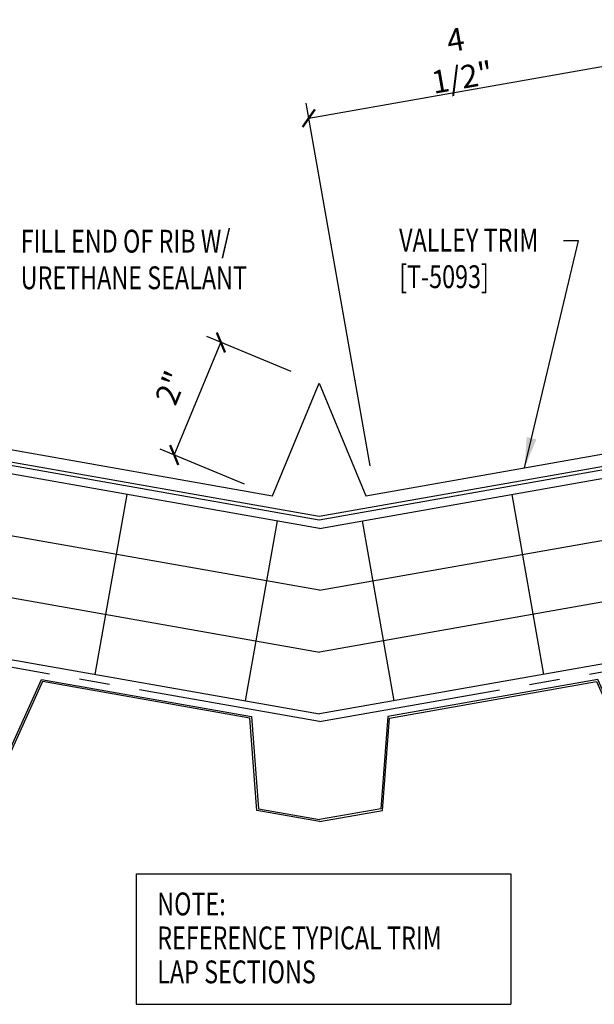
# Model space of a CAD drawing. Extents: x 1 to 45.7, y 12.1 to 42.
# Drawn here: x 18.4 to 27.8, y 13 to 29.1 of the extents above; entities that cross this region are included whole.
import ezdxf

# ---------------------------------------------------------------- set-up
doc = ezdxf.new("R2010")
doc.units = 0
doc.header["$LTSCALE"] = 4
doc.header["$MEASUREMENT"] = 0
doc.linetypes.add('CENTER2', pattern=[1.125, 0.75, -0.125, 0.125, -0.125])
doc.layers.get('0').update_dxf_attribs({"linetype": 'CONTINUOUS'})
doc.layers.get('DEFPOINTS').update_dxf_attribs({"linetype": 'CONTINUOUS'})
for name, color, linetype in [('BARRIER', 253, 'CENTER2'), ('DIM', 2, 'CONTINUOUS'), ('METALDECK', 5, 'CONTINUOUS'), ('STLA', 12, 'CONTINUOUS'), ('TEXT', 2, 'CONTINUOUS'), ('THERMAL', 251, 'CONTINUOUS'), ('TRIM', 6, 'CONTINUOUS')]:
    doc.layers.add(name, color=color, linetype=linetype)
doc.styles.add('TEXT1', font='ROMANS.shx', dxfattribs={"width": 0.75, "height": 0.375})
doc.dimstyles.new('DETAIL', dxfattribs={"dimscale": 4, "dimtxt": 0.375, "dimasz": 0.0625, "dimexe": 0.0625, "dimexo": 0.125, "dimgap": 0.0625, "dimtad": 1, "dimdec": 4, "dimzin": 3, "dimdsep": 46, "dimlunit": 4, "dimtxsty": 'TEXT1', "dimblk": 'ARCHTICK', "dimcen": 0.0625, "dimclrd": 7, "dimclre": 7, "dimclrt": 2, "dimadec": 0, "dimazin": 0, "dimtfac": 1, "dimtdec": 4, "dimtmove": 0, "dimatfit": 3, "dimfxl": 1, "dimtvp": 1, "dimfrac": 2, "dimtolj": 1, "dimtzin": 0, "dimarcsym": 0})
doc.dimstyles.new('DETAIL$7', dxfattribs={"dimscale": 4, "dimtxt": 0.375, "dimasz": 0.125, "dimexe": 0.0625, "dimexo": 0.125, "dimgap": 0.0625, "dimtad": 1, "dimdec": 4, "dimzin": 3, "dimdsep": 46, "dimlunit": 4, "dimtxsty": 'TEXT1', "dimcen": 0.0625, "dimclrd": 7, "dimclre": 7, "dimclrt": 2, "dimadec": 0, "dimazin": 0, "dimtfac": 0.59375, "dimtdec": 4, "dimtmove": 0, "dimatfit": 3, "dimfxl": 1, "dimfrac": 2, "dimtolj": 1, "dimtzin": 3, "dimarcsym": 0})

# ---------------------------------------------------------------- blocks, each defined once
blk = doc.blocks.new('_ArchTick')
at = {"color": 0, "linetype": 'ByBlock', "const_width": 0.15}
blk.add_lwpolyline([(-0.5, -0.5), (0.5, 0.5)], dxfattribs=at)
blk = doc.blocks.new('*D13')
at = {"layer": 'DEFPOINTS', "color": 0, "transparency": 16777216}
for p in [(28.268, 28.427), (28.954, 24.538), (24.249, 21.327)]:
    blk.add_point(p, dxfattribs=at)
at = {"layer": 'DIM', "color": 7, "lineweight": -2, "transparency": 16777216}
for p, q in [((28.867, 25.031), (28.225, 28.673)), ((23.156, 27.525), (28.268, 28.427)), ((24.163, 21.819), (23.113, 27.771))]:
    blk.add_line(p, q, dxfattribs=at)
at = {"layer": 'DIM', "color": 7, "lineweight": -2, "transparency": 16777216, "xscale": 0.25, "yscale": 0.25, "zscale": 0.25}
for p, rotation in [((28.268, 28.427), 9.999999999998742), ((23.156, 27.525), 189.9999999999987)]:
    blk.add_blockref('_ArchTick', p, dxfattribs=dict(at, rotation=rotation))
at = {"layer": 'DIM', "color": 2, "transparency": 16777216, "insert": (25.619, 28.504), "char_height": 0.375, "attachment_point": 5, "rotation": 10, "style": 'TEXT1'}
blk.add_mtext('\\A1;4 1/2"  ', dxfattribs=at)
blk = doc.blocks.new('*D14')
at = {"color": 7, "lineweight": -2, "transparency": 16777216}
for p, q in [((22.866, 23.366), (21.483, 23.939)), ((20.948, 21.995), (21.714, 23.843)), ((22.1, 21.518), (20.717, 22.091))]:
    blk.add_line(p, q, dxfattribs=at)
at = {"layer": 'DEFPOINTS', "color": 0, "transparency": 16777216}
for p in [(21.714, 23.843), (23.328, 23.174), (22.562, 21.327)]:
    blk.add_point(p, dxfattribs=at)
at = {"color": 7, "lineweight": -2, "transparency": 16777216, "xscale": 0.25, "yscale": 0.25, "zscale": 0.25}
for p, rotation in [((21.714, 23.843), 67.49999999999943), ((20.948, 21.995), 247.4999999999995)]:
    blk.add_blockref('_ArchTick', p, dxfattribs=dict(at, rotation=rotation))
at = {"color": 2, "transparency": 16777216, "insert": (20.894, 23.1), "char_height": 0.375, "attachment_point": 5, "rotation": 67.5, "style": 'TEXT1'}
blk.add_mtext('\\A1;2"', dxfattribs=at)
blk = doc.blocks.new('A$C30686E82')
for p, q in [((-2.715, 0.761), (3.437, 0.761)), ((-2.715, 0.761), (-2.715, -1.379)), ((3.437, 0.761), (3.437, -1.379)), ((-2.715, -1.379), (3.437, -1.379))]:
    blk.add_line(p, q)
at = {"layer": 'TEXT', "style": 'TEXT1', "width": 0.75}
for s, p in [('NOTE:', (-2.368, 0.081)), ('REFERENCE TYPICAL TRIM', (-2.368, -0.477)), ('LAP SECTIONS', (-2.368, -1.035))]:
    blk.add_text(s, height=0.375, dxfattribs=at).set_placement(p)

msp = doc.modelspace()

# ---------------------------------------------------------------- linework, layer by layer
at = {"layer": 'BARRIER'}
for q in [(3.24809, 21.16086), (43.41954, 21.16086)]:
    msp.add_line((23.33381, 17.61856), q, dxfattribs=at)
at = {"layer": 'METALDECK'}
for points in [[(23.33381, 15.97893), (22.30217, 16.16229), (22.18815, 17.67517), (18.78708, 18.27487), (18.16249, 16.89223), (16.39332, 17.20418), (16.2793, 18.71706), (12.87823, 19.31676), (12.25365, 17.93412), (12.25365, 17.93412), (10.48448, 18.24607), (10.37046, 19.75895), (9.28291, 19.95071)], [(9.2881, 19.98016), (10.39853, 19.78436), (10.51255, 18.27148), (12.23596, 17.96759), (12.23596, 17.96759), (12.86054, 19.35024), (16.30737, 18.74247), (16.42139, 17.22959), (18.14481, 16.92571), (18.76939, 18.30835), (22.21622, 17.70059), (22.33024, 16.1877), (23.33381, 16.00925)], [(37.37953, 19.98016), (36.2691, 19.78436), (36.15508, 18.27148), (34.43166, 17.96759), (34.43166, 17.96759), (33.80708, 19.35024), (30.36025, 18.74247), (30.24623, 17.22959), (28.52282, 16.92571), (27.89823, 18.30835), (24.45141, 17.70059), (24.33738, 16.1877), (23.33381, 16.00925)], [(23.33381, 15.97893), (24.36545, 16.16229), (24.47948, 17.67517), (27.88055, 18.27487), (28.50513, 16.89223), (30.2743, 17.20418), (30.38832, 18.71706), (33.78939, 19.31676), (34.41398, 17.93412), (34.41398, 17.93412), (36.18315, 18.24607), (36.29717, 19.75895), (37.38471, 19.95071)]]:
    msp.add_lwpolyline(points, dxfattribs=at)
at = {"layer": 'STLA'}
for p, q in [((11.87935, 23.00977), (23.32774, 20.99111)), ((23.32774, 20.99111), (34.77613, 23.00977)), ((23.32774, 20.92765), (11.8685, 22.94822)), ((34.78698, 22.94822), (23.32774, 20.92765))]:
    msp.add_line(p, q, dxfattribs=at)
at = {"layer": 'THERMAL'}
for p, q in [((23.33382, 20.79178), (8.67193, 23.37754)), ((23.33381, 20.79178), (37.98764, 23.37612)), ((23.33381, 19.77635), (3.61709, 23.25358)), ((23.33381, 19.77635), (43.05053, 23.25358)), ((3.44344, 22.26877), (23.33381, 18.76092)), ((43.22418, 22.26877), (23.33381, 18.76092)), ((19.65227, 18.39465), (20.17322, 21.34908)), ((27.01535, 18.39465), (26.49441, 21.34908)), ((3.26979, 21.28396), (23.33381, 17.74548)), ((43.39783, 21.28396), (23.33381, 17.74548)), ((22.63523, 20.91496), (22.11429, 17.96053)), ((24.03239, 20.91496), (24.55333, 17.96053))]:
    msp.add_line(p, q, dxfattribs=at)
at = {"layer": 'TRIM'}
for p, q in [((11.72949, 23.23685), (22.56237, 21.32672)), ((22.56237, 21.32672), (23.32774, 23.17448)), ((23.32774, 23.17448), (24.09311, 21.32672)), ((24.09311, 21.32672), (34.92599, 23.23685))]:
    msp.add_line(p, q, dxfattribs=at)

# ---------------------------------------------------------------- block references
msp.add_blockref('A$C30686E82', (23.03681, 14.3574))

# ---------------------------------------------------------------- texts
at = {"layer": 'TEXT', "style": 'TEXT1', "width": 0.75}
for s, p in [('FILL END OF RIB W/', (18.42734, 25.31811)), ('VALLEY TRIM', (24.63915, 25.33555)), ('URETHANE SEALANT', (18.42734, 24.71777)), ('[T-5093]', (24.63915, 24.73555))]:
    msp.add_text(s, height=0.375, dxfattribs=at).set_placement(p)

# ---------------------------------------------------------------- dimensions: what is measured, and where the dimension line sits
dim = msp.add_aligned_dim(p1=(22.56237, 21.32672), p2=(23.32774, 23.17448), distance=1.74721, dimstyle='DETAIL')
dim.commit()
dim.dimension.update_dxf_attribs({"geometry": '*D14', "text_midpoint": (20.89365, 23.10032)})
at = {"layer": 'DIM'}
dim = msp.add_linear_dim(base=(28.26812, 28.42663), p1=(24.24933, 21.32672), p2=(28.95372, 24.53841), angle=10, text='4 1/2"  ', dimstyle='DETAIL', dxfattribs=at)
dim.commit()
dim.dimension.update_dxf_attribs({"geometry": '*D13', "text_midpoint": (25.61921, 28.50354)})

# ---------------------------------------------------------------- leaders
at = {"layer": 'TEXT'}
msp.add_leader([(26.69767, 21.78598), (27.58435, 25.51344), (27.34001, 25.51344)], dimstyle='DETAIL$7', dxfattribs=at)

doc.saveas('drawing.dxf')
